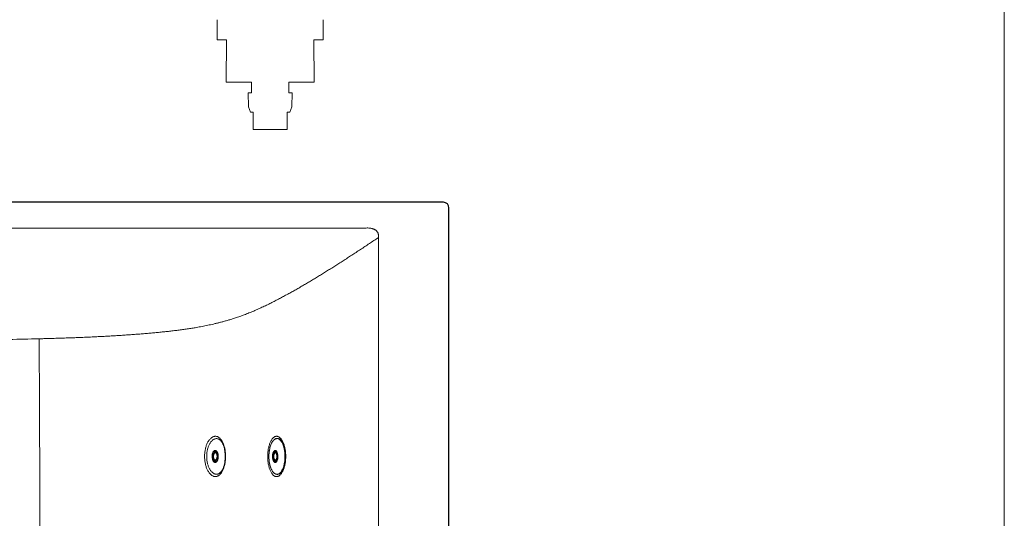
# Model space of a CAD drawing. Units: millimetres. Extents: x 98383 to 103600, y 62476 to 65455.
# Drawn here: x 102990 to 103600, y 64138 to 64447 of the extents above; entities that cross this region are included whole.
import ezdxf

# ---------------------------------------------------------------- set-up
doc = ezdxf.new("R2010")
doc.units = ezdxf.units.MM
doc.layers.get('0').update_dxf_attribs({"lineweight": 13})
doc.layers.add('025', color=2, linetype='Continuous', lineweight=20)
doc.layers.add('DIMENSION', color=141, linetype='Continuous', lineweight=13)
doc.layers.add('231', color=131, linetype='Continuous')

msp = doc.modelspace()

# ---------------------------------------------------------------- linework, layer by layer
for p, q in [((103111.95, 64434.2), (103111.95, 64446.75)), ((103177.68, 64434.2), (103177.68, 64446.75)), ((103117.7, 64434.2), (103111.95, 64434.2)), ((103117.7, 64434.2), (103117.48, 64408.13)), ((103171.94, 64434.2), (103172.15, 64408.13)), ((103171.94, 64434.2), (103177.68, 64434.2)), ((103117.48, 64408.13), (103133.22, 64408.1)), ((103133.22, 64408.1), (103133.2, 64401.41)), ((103172.15, 64408.13), (103156.42, 64408.1)), ((103156.42, 64408.1), (103156.43, 64401.41)), ((103131.26, 64401.41), (103133.2, 64401.41)), ((103131.26, 64401.41), (103131.35, 64392.76)), ((103158.37, 64401.41), (103156.43, 64401.41)), ((103158.37, 64401.41), (103158.28, 64392.76)), ((103131.35, 64392.76), (103132.62, 64389.45)), ((103158.28, 64392.76), (103157.01, 64389.45)), ((103134.24, 64389.44), (103132.62, 64389.45)), ((103134.24, 64389.44), (103134.21, 64378.76)), ((103155.4, 64389.44), (103157.01, 64389.45)), ((103155.4, 64389.44), (103155.42, 64378.76)), ((103134.21, 64378.76), (103155.42, 64378.76))]:
    msp.add_line(p, q)
at = {"color": 7, "linetype": 'Continuous'}
for p, q in [((103113.89, 64186.18), (103113.9, 64186.18)), ((103151.68, 64185.96), (103150.97, 64186.55)), ((103151.21, 64186.46), (103151.21, 64186.46)), ((103151.62, 64186.06), (103151.78, 64185.87)), ((103111.16, 64179.33), (103111.21, 64179.33)), ((103111.16, 64179.33), (103111.17, 64179.33)), ((103144.29, 64179.59), (103144.4, 64180.3)), ((103147.31, 64178.33), (103147.31, 64178.33)), ((103148.39, 64179.33), (103148.42, 64179.33)), ((103148.39, 64179.33), (103148.39, 64179.33)), ((103109.88, 64174.12), (103109.88, 64174.12)), ((103147.31, 64173.93), (103147.31, 64173.93)), ((103148.06, 64173.88), (103148.05, 64173.88)), ((103151.68, 64166.31), (103150.97, 64165.71)), ((103151.21, 64165.8), (103151.21, 64165.8)), ((103151.78, 64166.39), (103151.62, 64166.2))]:
    msp.add_line(p, q, dxfattribs=at)
for points in [[(103113.9, 64186.18), (103113.96, 64186.13), (103114.14, 64185.95), (103114.32, 64185.75), (103114.5, 64185.53), (103114.67, 64185.29), (103114.85, 64185.03), (103115.02, 64184.75), (103115.19, 64184.45), (103115.35, 64184.13), (103115.51, 64183.79), (103115.66, 64183.43), (103115.81, 64183.06), (103115.95, 64182.67), (103116.08, 64182.26), (103116.21, 64181.84), (103116.32, 64181.4), (103116.43, 64180.95), (103116.53, 64180.49), (103116.61, 64180.01), (103116.69, 64179.53), (103116.76, 64179.04), (103116.82, 64178.54), (103116.86, 64178.04), (103116.9, 64177.53), (103116.92, 64177.01), (103116.94, 64176.5), (103116.94, 64176.13)], [(103144.4, 64180.3), (103144.53, 64180.96), (103144.69, 64181.6), (103144.86, 64182.22), (103145.04, 64182.81), (103145.25, 64183.37), (103145.47, 64183.91), (103145.71, 64184.41), (103145.96, 64184.88), (103146.22, 64185.31), (103146.5, 64185.71), (103146.79, 64186.06), (103147.09, 64186.37), (103147.4, 64186.64), (103147.72, 64186.86), (103148.04, 64187.04), (103148.37, 64187.17), (103148.7, 64187.25), (103149.03, 64187.29), (103149.35, 64187.28), (103149.68, 64187.23), (103150.01, 64187.13), (103150.34, 64186.98), (103150.66, 64186.79), (103150.97, 64186.55)], [(103151.21, 64186.46), (103151.3, 64186.38), (103151.46, 64186.23), (103151.62, 64186.06)], [(103151.78, 64185.87), (103151.94, 64185.65), (103152.11, 64185.41), (103152.27, 64185.14), (103152.44, 64184.85), (103152.6, 64184.54), (103152.76, 64184.2), (103152.91, 64183.85), (103153.07, 64183.47), (103153.21, 64183.07), (103153.35, 64182.64), (103153.48, 64182.21), (103153.6, 64181.75), (103153.72, 64181.28), (103153.82, 64180.79), (103153.92, 64180.29), (103154, 64179.78), (103154.07, 64179.25), (103154.13, 64178.72), (103154.19, 64178.18), (103154.22, 64177.64), (103154.25, 64177.09), (103154.27, 64176.54), (103154.27, 64176.13)], [(103109.88, 64174.12), (103109.82, 64174.22), (103109.74, 64174.37), (103109.67, 64174.53), (103109.6, 64174.7), (103109.55, 64174.89), (103109.5, 64175.07), (103109.46, 64175.27), (103109.43, 64175.46), (103109.4, 64175.67), (103109.39, 64175.87), (103109.38, 64176.08), (103109.38, 64176.28), (103109.39, 64176.49), (103109.41, 64176.69), (103109.44, 64176.89), (103109.48, 64177.09)], [(103109.48, 64177.09), (103109.52, 64177.28), (103109.57, 64177.46), (103109.63, 64177.64), (103109.7, 64177.81), (103109.78, 64177.96), (103109.86, 64178.11), (103109.88, 64178.14)], [(103110.59, 64178.97), (103110.39, 64178.78), (103110.2, 64178.57), (103110.03, 64178.35), (103109.88, 64178.14)], [(103110.97, 64179.25), (103110.8, 64179.13), (103110.59, 64178.97)], [(103110.84, 64178.38), (103110.93, 64178.37), (103111.01, 64178.35), (103111.09, 64178.31), (103111.16, 64178.27), (103111.24, 64178.21), (103111.31, 64178.13), (103111.38, 64178.05), (103111.45, 64177.96), (103111.51, 64177.85), (103111.57, 64177.73), (103111.63, 64177.6), (103111.69, 64177.47), (103111.73, 64177.32), (103111.78, 64177.16), (103111.81, 64177), (103111.85, 64176.84), (103111.87, 64176.66), (103111.89, 64176.49), (103111.9, 64176.31), (103111.9, 64176.13), (103111.9, 64175.95), (103111.89, 64175.77), (103111.87, 64175.59), (103111.85, 64175.42), (103111.81, 64175.25)], [(103111.21, 64179.33), (103111.31, 64179.31), (103111.41, 64179.27), (103111.51, 64179.21), (103111.62, 64179.13), (103111.73, 64179.02), (103111.83, 64178.9), (103111.93, 64178.75), (103112.03, 64178.58), (103112.13, 64178.39), (103112.22, 64178.18), (103112.3, 64177.95), (103112.37, 64177.71), (103112.43, 64177.45), (103112.49, 64177.17), (103112.52, 64176.89), (103112.55, 64176.6)], [(103112.55, 64176.6), (103112.57, 64176.31), (103112.57, 64176.01), (103112.56, 64175.72), (103112.53, 64175.43), (103112.49, 64175.14), (103112.45, 64174.87), (103112.38, 64174.61), (103112.31, 64174.36), (103112.23, 64174.12), (103112.15, 64173.91), (103112.05, 64173.71), (103111.95, 64173.54), (103111.85, 64173.38), (103111.74, 64173.25), (103111.63, 64173.15), (103111.53, 64173.06), (103111.42, 64173), (103111.32, 64172.95)], [(103150.97, 64165.71), (103150.64, 64165.46), (103150.3, 64165.26), (103149.96, 64165.12), (103149.61, 64165.02), (103149.27, 64164.97), (103148.92, 64164.98), (103148.57, 64165.04), (103148.23, 64165.15), (103147.88, 64165.31), (103147.55, 64165.52), (103147.22, 64165.78), (103146.9, 64166.09), (103146.59, 64166.45), (103146.29, 64166.85), (103146, 64167.3), (103145.74, 64167.79), (103145.49, 64168.32), (103145.25, 64168.88), (103145.04, 64169.47), (103144.84, 64170.1), (103144.66, 64170.76), (103144.51, 64171.43), (103144.37, 64172.13), (103144.26, 64172.85), (103144.17, 64173.59), (103144.1, 64174.33), (103144.06, 64175.09), (103144.04, 64175.84), (103144.04, 64176.6), (103144.07, 64177.36), (103144.12, 64178.11), (103144.19, 64178.86), (103144.29, 64179.59)], [(103147.31, 64173.93), (103147.27, 64174), (103147.19, 64174.13), (103147.11, 64174.28), (103147.04, 64174.44), (103146.98, 64174.61), (103146.93, 64174.78), (103146.88, 64174.96), (103146.84, 64175.15), (103146.81, 64175.35), (103146.79, 64175.55), (103146.77, 64175.75), (103146.76, 64175.95), (103146.75, 64176.16), (103146.76, 64176.36), (103146.77, 64176.57), (103146.79, 64176.77), (103146.82, 64176.97), (103146.85, 64177.16), (103146.89, 64177.35), (103146.94, 64177.53), (103147, 64177.7), (103147.06, 64177.86), (103147.13, 64178.02), (103147.2, 64178.16)], [(103147.2, 64178.16), (103147.29, 64178.29), (103147.31, 64178.33)], [(103147.31, 64178.33), (103147.34, 64178.36), (103147.47, 64178.53), (103147.62, 64178.7), (103147.78, 64178.86)], [(103147.78, 64178.86), (103147.97, 64179.03), (103148.18, 64179.19), (103148.32, 64179.28)], [(103148.06, 64178.38), (103148.11, 64178.38), (103148.17, 64178.36), (103148.23, 64178.33), (103148.29, 64178.29), (103148.35, 64178.23), (103148.42, 64178.17), (103148.48, 64178.09), (103148.54, 64178), (103148.59, 64177.9), (103148.65, 64177.78), (103148.7, 64177.66), (103148.75, 64177.52), (103148.8, 64177.37), (103148.84, 64177.22), (103148.87, 64177.06), (103148.9, 64176.89), (103148.92, 64176.71), (103148.94, 64176.53), (103148.95, 64176.35), (103148.96, 64176.17), (103148.95, 64175.99), (103148.95, 64175.8), (103148.93, 64175.62), (103148.91, 64175.45), (103148.88, 64175.28), (103148.85, 64175.11), (103148.81, 64174.95), (103148.77, 64174.8), (103148.72, 64174.66), (103148.67, 64174.53), (103148.62, 64174.41), (103148.56, 64174.3)], [(103148.42, 64179.33), (103148.48, 64179.31), (103148.55, 64179.28), (103148.63, 64179.23), (103148.72, 64179.16), (103148.8, 64179.06), (103148.89, 64178.94), (103148.98, 64178.8), (103149.07, 64178.63), (103149.16, 64178.44), (103149.24, 64178.23), (103149.31, 64178), (103149.38, 64177.74), (103149.43, 64177.48), (103149.48, 64177.2), (103149.52, 64176.91), (103149.54, 64176.61), (103149.55, 64176.31), (103149.55, 64176), (103149.54, 64175.7), (103149.52, 64175.4), (103149.49, 64175.11), (103149.44, 64174.83)], [(103109.88, 64174.12), (103109.91, 64174.07), (103109.96, 64174), (103110, 64173.94), (103110.04, 64173.89), (103110.08, 64173.83), (103110.12, 64173.78), (103110.17, 64173.73)], [(103110.17, 64173.73), (103110.21, 64173.68), (103110.25, 64173.63), (103110.3, 64173.58), (103110.34, 64173.53), (103110.39, 64173.49), (103110.44, 64173.44), (103110.49, 64173.39)], [(103110.49, 64173.39), (103110.54, 64173.34), (103110.6, 64173.29), (103110.66, 64173.24), (103110.73, 64173.18)], [(103110.73, 64173.18), (103110.84, 64173.09), (103110.95, 64173.02)], [(103111.81, 64175.25), (103111.78, 64175.09), (103111.73, 64174.94), (103111.68, 64174.79), (103111.63, 64174.65), (103111.57, 64174.52), (103111.51, 64174.41), (103111.44, 64174.3), (103111.37, 64174.2), (103111.3, 64174.12), (103111.23, 64174.05), (103111.16, 64173.99), (103111.08, 64173.94), (103111, 64173.91), (103110.92, 64173.89), (103110.84, 64173.88)], [(103111.32, 64172.95), (103111.22, 64172.93), (103111.17, 64172.93)], [(103116.94, 64176.13), (103116.94, 64175.77), (103116.92, 64175.26), (103116.9, 64174.75), (103116.87, 64174.24), (103116.82, 64173.73), (103116.76, 64173.23), (103116.69, 64172.74), (103116.62, 64172.26), (103116.53, 64171.78), (103116.43, 64171.32), (103116.32, 64170.87), (103116.21, 64170.43), (103116.08, 64170.01), (103115.95, 64169.6), (103115.81, 64169.21), (103115.66, 64168.83), (103115.51, 64168.47), (103115.35, 64168.13), (103115.19, 64167.82), (103115.02, 64167.52), (103114.85, 64167.24), (103114.68, 64166.98), (103114.5, 64166.74), (103114.32, 64166.52), (103114.14, 64166.32), (103113.96, 64166.14), (103113.9, 64166.08)], [(103147.31, 64173.93), (103147.46, 64173.74), (103147.64, 64173.54), (103147.83, 64173.36)], [(103147.83, 64173.36), (103148.02, 64173.19), (103148.23, 64173.03), (103148.32, 64172.98)], [(103148.56, 64174.3), (103148.5, 64174.2), (103148.44, 64174.12), (103148.38, 64174.05), (103148.32, 64173.99), (103148.25, 64173.94), (103148.19, 64173.91), (103148.13, 64173.89), (103148.07, 64173.88), (103148.05, 64173.88)], [(103148.49, 64172.95), (103148.42, 64172.93), (103148.39, 64172.93)], [(103149.44, 64174.83), (103149.39, 64174.56), (103149.32, 64174.3), (103149.25, 64174.07), (103149.17, 64173.85), (103149.08, 64173.66), (103148.99, 64173.48), (103148.9, 64173.34), (103148.81, 64173.21), (103148.72, 64173.11), (103148.64, 64173.04), (103148.56, 64172.98), (103148.49, 64172.95)], [(103154.27, 64176.13), (103154.27, 64175.74), (103154.25, 64175.19), (103154.22, 64174.64), (103154.19, 64174.09), (103154.14, 64173.55), (103154.07, 64173.02), (103154, 64172.49), (103153.92, 64171.98), (103153.82, 64171.48), (103153.72, 64170.99), (103153.6, 64170.52), (103153.48, 64170.06), (103153.35, 64169.62), (103153.21, 64169.2), (103153.07, 64168.8), (103152.92, 64168.42), (103152.76, 64168.06), (103152.6, 64167.72), (103152.44, 64167.41), (103152.27, 64167.12), (103152.11, 64166.86), (103151.94, 64166.61), (103151.78, 64166.39)], [(103151.62, 64166.2), (103151.46, 64166.03), (103151.3, 64165.88), (103151.21, 64165.8)]]:
    msp.add_lwpolyline(points, dxfattribs=at)
for points, start_tangent, end_tangent in [([(103099.12, 64256.03), (103100.86, 64256.34), (103102.6, 64256.67), (103104.35, 64257.02), (103106.12, 64257.38), (103107.91, 64257.77), (103109.74, 64258.18), (103111.61, 64258.63), (103113.54, 64259.11), (103115.53, 64259.63), (103117.61, 64260.21), (103119.8, 64260.85), (103122.14, 64261.58), (103124.67, 64262.42), (103127.36, 64263.37), (103130.18, 64264.43), (103133.12, 64265.61), (103136.1, 64266.87), (103139.03, 64268.19), (103141.84, 64269.51), (103144.56, 64270.83), (103147.24, 64272.18), (103149.89, 64273.55), (103152.48, 64274.92), (103155.03, 64276.3), (103157.54, 64277.69), (103160.02, 64279.08), (103162.48, 64280.49), (103164.92, 64281.9), (103167.35, 64283.33), (103169.79, 64284.78), (103172.25, 64286.26), (103174.73, 64287.77), (103177.22, 64289.3), (103179.74, 64290.86), (103182.28, 64292.45), (103184.84, 64294.07), (103187.42, 64295.71), (103190.04, 64297.39), (103192.67, 64299.09), (103195.34, 64300.82), (103198.03, 64302.58), (103200.75, 64304.37), (103203.51, 64306.19), (103206.29, 64308.03), (103209.11, 64309.9), (103211.95, 64311.8)], (0.984633, 0.174637), (0.83169, 0.55524)), ([(103001.65, 64249.05), (103004.02, 64249.1), (103006.34, 64249.16), (103008.63, 64249.22), (103010.88, 64249.28), (103013.1, 64249.35), (103015.28, 64249.42), (103017.43, 64249.49), (103019.54, 64249.56), (103021.63, 64249.63), (103023.68, 64249.71), (103025.71, 64249.79), (103027.71, 64249.87), (103029.68, 64249.95), (103031.62, 64250.04), (103033.55, 64250.12), (103035.44, 64250.21), (103037.32, 64250.3), (103039.17, 64250.4), (103041, 64250.49), (103042.81, 64250.59), (103044.6, 64250.69), (103046.37, 64250.79), (103048.13, 64250.89), (103049.86, 64251), (103051.58, 64251.11), (103053.28, 64251.22), (103054.97, 64251.33), (103056.64, 64251.44), (103058.3, 64251.56), (103059.94, 64251.68), (103061.57, 64251.8), (103063.18, 64251.92), (103064.79, 64252.05), (103066.38, 64252.18), (103067.96, 64252.31), (103069.53, 64252.44), (103071.09, 64252.58), (103072.64, 64252.72), (103074.18, 64252.87), (103075.71, 64253.01), (103077.23, 64253.16), (103078.74, 64253.32), (103080.24, 64253.48), (103081.74, 64253.64), (103083.22, 64253.81), (103084.7, 64253.98), (103086.18, 64254.16), (103087.64, 64254.34), (103089.1, 64254.53), (103090.55, 64254.72), (103092, 64254.92), (103093.43, 64255.13), (103094.87, 64255.34), (103096.29, 64255.56), (103097.71, 64255.79), (103099.12, 64256.03)], (0.999755, 0.022121), (0.985634, 0.168896)), ([(102812.5, 64246.81), (102836.96, 64246.87), (102860.22, 64246.97), (102882.49, 64247.13), (102903.91, 64247.33), (102924.6, 64247.59), (102944.66, 64247.88), (102964.14, 64248.23), (102983.13, 64248.61), (103001.65, 64249.05)], (0.999999, 0.001303), (0.999689, 0.024947)), ([(103001.65, 64249.05), (103001.97, 64187.56), (103002.07, 64126.13), (103001.97, 64064.7), (103001.65, 64003.21)], (0.006891, -0.999976), (-0.006891, -0.999976)), ([(103104.16, 64176.13), (103104.19, 64177.29), (103104.28, 64178.46), (103104.44, 64179.61), (103104.65, 64180.73), (103104.93, 64181.81), (103105.25, 64182.83), (103105.63, 64183.8), (103106.06, 64184.7), (103106.53, 64185.53), (103107.04, 64186.27), (103107.58, 64186.91), (103108.15, 64187.46), (103108.74, 64187.91), (103109.35, 64188.25), (103109.97, 64188.48), (103110.59, 64188.59), (103111.21, 64188.59), (103111.82, 64188.48), (103112.42, 64188.25), (103113.01, 64187.92), (103113.57, 64187.47), (103114.1, 64186.92), (103114.6, 64186.27), (103115.06, 64185.54), (103115.48, 64184.71), (103115.87, 64183.81), (103116.2, 64182.84), (103116.49, 64181.82), (103116.73, 64180.74), (103116.91, 64179.61), (103117.05, 64178.46), (103117.13, 64177.3), (103117.16, 64176.13)], (0.000011, 1), (0.000007, -1)), ([(103105.49, 64176.13), (103105.52, 64177.16), (103105.6, 64178.2), (103105.74, 64179.22), (103105.94, 64180.21), (103106.18, 64181.16), (103106.48, 64182.07), (103106.82, 64182.93), (103107.21, 64183.73), (103107.63, 64184.45), (103108.09, 64185.11), (103108.57, 64185.68), (103109.09, 64186.17), (103109.62, 64186.56), (103110.16, 64186.86), (103110.71, 64187.06), (103111.26, 64187.16), (103111.82, 64187.16), (103112.36, 64187.06), (103112.9, 64186.86), (103113.41, 64186.56), (103113.89, 64186.18)], (0.000012, 1), (0.743484, -0.668754)), ([(103143.28, 64176.13), (103143.31, 64177.31), (103143.38, 64178.48), (103143.5, 64179.64), (103143.67, 64180.77), (103143.89, 64181.85), (103144.15, 64182.88), (103144.45, 64183.85), (103144.79, 64184.75), (103145.17, 64185.57), (103145.58, 64186.3), (103146.02, 64186.94), (103146.49, 64187.48), (103146.97, 64187.92), (103147.48, 64188.26), (103148, 64188.48), (103148.52, 64188.59), (103149.06, 64188.59), (103149.59, 64188.48), (103150.11, 64188.26), (103150.62, 64187.92), (103151.12, 64187.48), (103151.6, 64186.94), (103152.06, 64186.3), (103152.48, 64185.57), (103152.88, 64184.75), (103153.24, 64183.85), (103153.55, 64182.88), (103153.83, 64181.85), (103154.06, 64180.77), (103154.24, 64179.64), (103154.37, 64178.48), (103154.44, 64177.31), (103154.47, 64176.13)], (0.000008, 1), (0.000006, -1)), ([(103144.41, 64180.3), (103144.67, 64181.54), (103145.01, 64182.71), (103145.42, 64183.77), (103145.87, 64184.71), (103146.38, 64185.52), (103146.93, 64186.17), (103147.51, 64186.67), (103148.12, 64187.01), (103148.74, 64187.17), (103149.36, 64187.16), (103149.98, 64186.97), (103150.58, 64186.61), (103151.16, 64186.09), (103151.7, 64185.41), (103152.21, 64184.59), (103152.66, 64183.63), (103153.05, 64182.55), (103153.38, 64181.37), (103153.49, 64180.88)], (0.179981, 0.98367), (0.209205, -0.977872)), ([(103150.15, 64187.07), (103150.16, 64187.06), (103150.62, 64186.86), (103151.02, 64186.61)], (0.953979, -0.299874), (0.80618, -0.59167)), ([(103151.15, 64186.39), (103150.97, 64186.55)], (-0.729914, 0.683539), (-0.766781, 0.641909)), ([(103151.02, 64186.61), (103151.08, 64186.57)], (0.80618, -0.59167), (0.794122, -0.607759)), ([(103151.19, 64186.41), (103151.05, 64186.49)], (-0.866742, 0.498757), (-0.894049, 0.447969)), ([(103151.08, 64186.57), (103151.21, 64186.46)], (0.794122, -0.607759), (0.766729, -0.641971)), ([(103151.61, 64185.9), (103151.38, 64186.16), (103151.15, 64186.39)], (-0.634424, 0.772985), (-0.729914, 0.683539)), ([(103151.23, 64186.39), (103151.19, 64186.41)], (-0.858832, 0.512257), (-0.866742, 0.498757)), ([(103151.43, 64186.26), (103151.23, 64186.39)], (-0.818417, 0.574625), (-0.858832, 0.512257)), ([(103152.72, 64184.06), (103152.43, 64184.65), (103151.93, 64185.48), (103151.61, 64185.9)], (-0.415101, 0.909775), (-0.634424, 0.772985)), ([(103151.68, 64185.96), (103151.76, 64185.89)], (0.766781, -0.641909), (0.74903, -0.662536)), ([(103153.84, 64171.94), (103154.04, 64173.27), (103154.17, 64174.64), (103154.21, 64176.03), (103154.18, 64177.43), (103154.07, 64178.8), (103153.88, 64180.14), (103153.61, 64181.41), (103153.28, 64182.59), (103152.89, 64183.68), (103152.72, 64184.06)], (0.179515, 0.983755), (-0.415101, 0.909775)), ([(103112.63, 64176.64), (103112.56, 64177.24), (103112.44, 64177.81), (103112.27, 64178.33), (103112.07, 64178.79), (103111.82, 64179.18), (103111.55, 64179.49), (103111.26, 64179.7), (103110.95, 64179.82), (103110.63, 64179.83), (103110.32, 64179.75), (103110.02, 64179.57), (103109.74, 64179.29), (103109.48, 64178.93), (103109.26, 64178.49), (103109.09, 64177.99), (103108.95, 64177.43), (103108.87, 64176.84), (103108.83, 64176.23), (103108.85, 64175.62)], (-0.071131, 0.997467), (0.071131, -0.997467)), ([(103108.85, 64175.62), (103108.92, 64175.02), (103109.04, 64174.46), (103109.2, 64173.93), (103109.41, 64173.47), (103109.65, 64173.08), (103109.92, 64172.78), (103110.22, 64172.56), (103110.53, 64172.44), (103110.84, 64172.43), (103111.15, 64172.51), (103111.46, 64172.69), (103111.74, 64172.97), (103111.99, 64173.33), (103112.21, 64173.77), (103112.39, 64174.28), (103112.52, 64174.83), (103112.61, 64175.42), (103112.64, 64176.03), (103112.63, 64176.64)], (0.071131, -0.997467), (-0.071131, 0.997467)), ([(103109.7, 64176.47), (103109.71, 64176.64), (103109.77, 64176.97)], (0.078945, 0.996879), (0.203228, 0.979132)), ([(103109.77, 64176.97), (103109.85, 64177.29), (103109.96, 64177.58), (103110.08, 64177.83), (103110.23, 64178.04), (103110.39, 64178.2), (103110.56, 64178.31), (103110.74, 64178.37), (103110.84, 64178.38)], (0.203228, 0.979132), (1, 0.000296)), ([(103109.88, 64178.14), (103109.95, 64178.24), (103110.11, 64178.43), (103110.27, 64178.57)], (0.536762, 0.843734), (0.819915, 0.572486)), ([(103109.9, 64178.16), (103110.09, 64178.54), (103110.3, 64178.86), (103110.55, 64179.1), (103110.81, 64179.25), (103111.08, 64179.33), (103111.09, 64179.33)], (0.389909, 0.920853), (0.995676, 0.092895)), ([(103110.27, 64178.57), (103110.28, 64178.58), (103110.47, 64178.67), (103110.66, 64178.72), (103110.85, 64178.71), (103111.03, 64178.64), (103111.22, 64178.53)], (0.819915, 0.572486), (0.78703, -0.616915)), ([(103110.97, 64179.25), (103110.83, 64179.17), (103110.56, 64178.96), (103110.47, 64178.86)], (-0.913188, -0.407539), (-0.643544, -0.765409)), ([(103111.1, 64179.3), (103110.97, 64179.25)], (-0.964995, -0.26227), (-0.913188, -0.407539)), ([(103111.09, 64179.33), (103111.16, 64179.33)], (0.995676, 0.092895), (1, 0.000986)), ([(103111.17, 64179.31), (103111.1, 64179.3)], (-0.981359, -0.192181), (-0.964995, -0.26227)), ([(103111.23, 64179.32), (103111.17, 64179.31)], (-0.993227, -0.116187), (-0.981359, -0.192181)), ([(103111.22, 64178.53), (103111.36, 64178.4), (103111.49, 64178.24), (103111.61, 64178.06), (103111.72, 64177.84), (103111.82, 64177.58), (103111.91, 64177.29), (103111.98, 64176.97), (103112.02, 64176.63), (103112.05, 64176.27), (103112.04, 64175.9), (103112.01, 64175.52), (103111.95, 64175.16)], (0.784163, -0.620555), (-0.203041, -0.97917)), ([(103144.04, 64176.29), (103144.05, 64176.87)], (0.006474, 0.999979), (0.030269, 0.999542)), ([(103144.05, 64176.99), (103144.08, 64177.59)], (0.034983, 0.999388), (0.059613, 0.998222)), ([(103144.05, 64176.87), (103144.05, 64176.99)], (0.030269, 0.999542), (0.034983, 0.999388)), ([(103144.08, 64177.59), (103144.08, 64177.61), (103144.09, 64177.67)], (0.059613, 0.998222), (0.06287, 0.998022)), ([(103144.09, 64177.67), (103144.21, 64178.97), (103144.4, 64180.29)], (0.06287, 0.998022), (0.179515, 0.983755)), ([(103144.4, 64180.29), (103144.41, 64180.3)], (0.179515, 0.983755), (0.179981, 0.98367)), ([(103146.4, 64177.53), (103146.32, 64176.94), (103146.28, 64176.33), (103146.29, 64175.72), (103146.34, 64175.12), (103146.44, 64174.55), (103146.58, 64174.02), (103146.75, 64173.54), (103146.96, 64173.14), (103147.19, 64172.82), (103147.45, 64172.59), (103147.72, 64172.46), (103147.99, 64172.42), (103148.27, 64172.49), (103148.53, 64172.66), (103148.78, 64172.92), (103149.01, 64173.27), (103149.2, 64173.69), (103149.37, 64174.19), (103149.49, 64174.73)], (-0.179515, -0.983755), (0.179515, 0.983755)), ([(103149.51, 64174.82), (103149.57, 64175.32), (103149.61, 64175.93), (103149.6, 64176.54), (103149.55, 64177.14), (103149.45, 64177.71), (103149.32, 64178.24), (103149.14, 64178.72), (103148.93, 64179.12), (103148.7, 64179.44), (103148.44, 64179.67), (103148.18, 64179.8), (103147.9, 64179.84), (103147.63, 64179.77), (103147.36, 64179.6), (103147.11, 64179.34), (103146.89, 64178.99), (103146.69, 64178.57), (103146.53, 64178.07), (103146.4, 64177.53)], (0.167651, 0.985846), (-0.179515, -0.983755)), ([(103147.29, 64174.66), (103147.26, 64174.74), (103147.17, 64175.04), (103147.11, 64175.36), (103147.06, 64175.7), (103147.04, 64176.05), (103147.05, 64176.4), (103147.08, 64176.75), (103147.14, 64177.08), (103147.2, 64177.34)], (-0.361646, 0.932316), (0.276415, 0.961039)), ([(103147.2, 64177.34), (103147.22, 64177.39)], (0.276414, 0.961039), (0.289805, 0.957086)), ([(103147.22, 64177.39), (103147.29, 64177.6)], (0.289805, 0.957086), (0.360739, 0.932667)), ([(103147.29, 64177.6), (103147.32, 64177.66), (103147.43, 64177.9)], (0.360739, 0.932667), (0.498271, 0.867022)), ([(103147.31, 64178.33), (103147.35, 64178.37), (103147.49, 64178.53), (103147.65, 64178.65), (103147.82, 64178.71), (103147.98, 64178.72), (103148.15, 64178.67), (103148.31, 64178.58), (103148.46, 64178.43), (103148.6, 64178.24), (103148.73, 64178), (103148.84, 64177.72)], (0.587097, 0.809517), (0.331898, -0.943315)), ([(103147.4, 64178.44), (103147.48, 64178.6), (103147.67, 64178.9), (103147.89, 64179.13), (103148.12, 64179.27), (103148.35, 64179.33), (103148.39, 64179.33)], (0.424994, 0.905196), (0.999999, 0.001042)), ([(103147.43, 64177.9), (103147.56, 64178.1), (103147.71, 64178.24), (103147.86, 64178.34), (103148.02, 64178.38), (103148.06, 64178.38)], (0.498271, 0.867022), (0.999999, -0.001676)), ([(103148.31, 64179.28), (103148.13, 64179.18), (103147.91, 64178.98)], (-0.929337, -0.369233), (-0.659195, -0.751972)), ([(103148.37, 64179.3), (103148.31, 64179.28)], (-0.956222, -0.292641), (-0.929337, -0.369233)), ([(103148.4, 64179.31), (103148.37, 64179.3)], (-0.96668, -0.255987), (-0.956222, -0.292641)), ([(103148.46, 64179.32), (103148.4, 64179.31)], (-0.986987, -0.160799), (-0.96668, -0.255988)), ([(103148.84, 64177.72), (103148.92, 64177.48), (103148.98, 64177.21), (103149.03, 64176.93), (103149.07, 64176.63), (103149.09, 64176.31), (103149.09, 64175.98), (103149.07, 64175.64), (103149.03, 64175.29), (103148.96, 64174.96), (103148.88, 64174.64), (103148.77, 64174.35), (103148.64, 64174.09)], (0.328751, -0.944416), (-0.498045, -0.867151)), ([(103153.49, 64180.88), (103153.64, 64180.11), (103153.83, 64178.79), (103153.94, 64177.42), (103153.97, 64176.03), (103153.94, 64174.95)], (0.209205, -0.977872), (-0.04831, -0.998832)), ([(103117.16, 64176.13), (103117.13, 64174.96), (103117.05, 64173.8), (103116.91, 64172.65), (103116.73, 64171.52), (103116.49, 64170.44), (103116.2, 64169.42), (103115.87, 64168.45), (103115.48, 64167.55), (103115.06, 64166.72), (103114.6, 64165.99), (103114.1, 64165.34), (103113.56, 64164.79), (103113.01, 64164.35), (103112.42, 64164.01), (103111.82, 64163.78), (103111.21, 64163.67), (103110.59, 64163.67), (103109.97, 64163.78), (103109.35, 64164.01), (103108.74, 64164.35), (103108.15, 64164.8), (103107.58, 64165.35), (103107.04, 64166), (103106.53, 64166.74), (103106.06, 64167.56), (103105.63, 64168.46), (103105.25, 64169.43), (103104.93, 64170.45), (103104.65, 64171.53), (103104.44, 64172.65), (103104.28, 64173.8), (103104.19, 64174.97), (103104.16, 64176.13)], (-0.000007, -1), (-0.000011, 1)), ([(103113.89, 64166.08), (103113.41, 64165.7), (103112.9, 64165.4), (103112.36, 64165.2), (103111.82, 64165.1), (103111.26, 64165.1), (103110.71, 64165.2), (103110.16, 64165.4), (103109.61, 64165.7), (103109.08, 64166.1), (103108.57, 64166.58), (103108.09, 64167.15), (103107.63, 64167.81), (103107.21, 64168.54), (103106.82, 64169.33), (103106.48, 64170.19), (103106.18, 64171.1), (103105.94, 64172.05), (103105.74, 64173.05), (103105.6, 64174.07), (103105.52, 64175.1), (103105.49, 64176.13)], (-0.743484, -0.668754), (-0.000011, 1)), ([(103109.7, 64175.78), (103109.69, 64175.93), (103109.69, 64176.29), (103109.7, 64176.47)], (-0.080118, 0.996785), (0.078945, 0.996879)), ([(103109.71, 64175.69), (103109.7, 64175.78)], (-0.10184, 0.994801), (-0.080118, 0.996785)), ([(103110.84, 64173.88), (103110.76, 64173.89), (103110.58, 64173.94), (103110.41, 64174.04), (103110.25, 64174.2), (103110.1, 64174.41), (103109.97, 64174.65), (103109.86, 64174.94), (103109.78, 64175.25), (103109.72, 64175.59), (103109.71, 64175.69)], (-1, -0.000086), (-0.10184, 0.994801)), ([(103109.89, 64174.1), (103109.88, 64174.12)], (-0.546155, 0.837684), (-0.536912, 0.843638)), ([(103110.22, 64173.73), (103110.05, 64173.89), (103109.89, 64174.1)], (-0.786585, 0.617482), (-0.546155, 0.837684)), ([(103111.08, 64172.93), (103110.98, 64172.95), (103110.72, 64173.05), (103110.46, 64173.24), (103110.23, 64173.5), (103110.02, 64173.84), (103109.9, 64174.09)], (-0.994854, 0.101317), (-0.392806, 0.919622)), ([(103110.27, 64173.7), (103110.22, 64173.73)], (-0.819555, 0.573001), (-0.787304, 0.616565)), ([(103111.95, 64175.16), (103111.86, 64174.82), (103111.75, 64174.51), (103111.62, 64174.24), (103111.48, 64174.01), (103111.32, 64173.82), (103111.16, 64173.69), (103110.99, 64173.6), (103110.83, 64173.55), (103110.67, 64173.54), (103110.52, 64173.57), (103110.37, 64173.63), (103110.27, 64173.7)], (-0.20365, -0.979044), (-0.819555, 0.573)), ([(103110.49, 64173.39), (103110.72, 64173.16)], (0.650666, -0.759364), (0.785534, -0.618818)), ([(103110.72, 64173.16), (103110.95, 64173.02)], (0.786694, -0.617343), (0.904911, -0.425601)), ([(103110.72, 64173.16), (103110.72, 64173.16)], (0.785535, -0.618817), (0.786695, -0.617342)), ([(103110.95, 64173.02), (103110.99, 64173), (103111.13, 64172.95)], (0.904911, -0.425601), (0.972611, -0.232441)), ([(103111.17, 64172.93), (103111.08, 64172.93)], (-1, 0.000916), (-0.994854, 0.101317)), ([(103111.13, 64172.95), (103111.17, 64172.95)], (0.972611, -0.232441), (0.981512, -0.1914)), ([(103111.17, 64172.95), (103111.24, 64172.94)], (0.981512, -0.191401), (0.993899, -0.110292)), ([(103111.89, 64176.36), (103111.89, 64176.3), (103111.89, 64175.96), (103111.89, 64175.9)], (-0.052703, -0.99861), (0.052709, -0.99861)), ([(103154.47, 64176.13), (103154.44, 64174.95), (103154.37, 64173.78), (103154.24, 64172.62), (103154.06, 64171.49), (103153.83, 64170.41), (103153.55, 64169.38), (103153.24, 64168.41), (103152.88, 64167.51), (103152.48, 64166.69), (103152.06, 64165.96), (103151.6, 64165.32), (103151.12, 64164.78), (103150.62, 64164.34), (103150.11, 64164), (103149.59, 64163.78), (103149.05, 64163.67), (103148.52, 64163.67), (103148, 64163.78), (103147.48, 64164), (103146.97, 64164.34), (103146.49, 64164.78), (103146.02, 64165.32), (103145.58, 64165.96), (103145.17, 64166.7), (103144.79, 64167.52), (103144.45, 64168.41), (103144.15, 64169.38), (103143.89, 64170.41), (103143.67, 64171.49), (103143.5, 64172.62), (103143.38, 64173.78), (103143.31, 64174.95), (103143.28, 64176.13)], (-0.000006, -1), (-0.000008, 1)), ([(103144.04, 64176.16), (103144.04, 64176.23), (103144.04, 64176.29)], (0.001378, 0.999999), (0.006474, 0.999979)), ([(103144.05, 64175.58), (103144.04, 64176.16)], (-0.022403, 0.999749), (0.001378, 0.999999)), ([(103144.05, 64175.47), (103144.05, 64175.58)], (-0.027088, 0.999633), (-0.022403, 0.999749)), ([(103144.07, 64174.87), (103144.05, 64175.47)], (-0.051683, 0.998664), (-0.027088, 0.999633)), ([(103144.08, 64174.79), (103144.07, 64174.84), (103144.07, 64174.87)], (-0.054852, 0.998495), (-0.051683, 0.998664)), ([(103153.49, 64171.38), (103153.34, 64170.72), (103153, 64169.55), (103152.6, 64168.49), (103152.14, 64167.55), (103151.63, 64166.75), (103151.08, 64166.09), (103150.5, 64165.59), (103149.89, 64165.25), (103149.27, 64165.09), (103148.65, 64165.1), (103148.03, 64165.29), (103147.43, 64165.65), (103146.85, 64166.17), (103146.31, 64166.85), (103145.81, 64167.68), (103145.36, 64168.63), (103144.96, 64169.71), (103144.63, 64170.89), (103144.37, 64172.15), (103144.18, 64173.48), (103144.08, 64174.79)], (-0.209174, -0.977878), (-0.054852, 0.998495)), ([(103148.05, 64173.88), (103147.93, 64173.9), (103147.78, 64173.97), (103147.63, 64174.09), (103147.49, 64174.26), (103147.37, 64174.48), (103147.29, 64174.66)], (-0.999995, 0.003108), (-0.361646, 0.932316)), ([(103147.37, 64173.86), (103147.31, 64173.93)], (-0.636738, 0.77108), (-0.586521, 0.809934)), ([(103148.64, 64174.09), (103148.5, 64173.88), (103148.35, 64173.72), (103148.19, 64173.61), (103148.02, 64173.55), (103147.87, 64173.55), (103147.71, 64173.59), (103147.57, 64173.67), (103147.43, 64173.79), (103147.37, 64173.86)], (-0.498779, -0.866729), (-0.636738, 0.77108)), ([(103148.39, 64172.93), (103148.2, 64172.96), (103147.96, 64173.08), (103147.74, 64173.28), (103147.54, 64173.55), (103147.4, 64173.82)], (-0.999998, 0.001898), (-0.425586, 0.904918)), ([(103147.91, 64173.29), (103148.03, 64173.16), (103148.27, 64173), (103148.32, 64172.98)], (0.655954, -0.754801), (0.930032, -0.367478)), ([(103148.32, 64172.98), (103148.39, 64172.95)], (0.930032, -0.367478), (0.963797, -0.266639)), ([(103148.39, 64172.95), (103148.4, 64172.95)], (0.963796, -0.266639), (0.966271, -0.257529)), ([(103148.4, 64172.95), (103148.46, 64172.94)], (0.966936, -0.255017), (0.986855, -0.16161)), ([(103148.4, 64172.95), (103148.4, 64172.95)], (0.96627, -0.257529), (0.966936, -0.255019)), ([(103149.49, 64174.73), (103149.51, 64174.82)], (0.179515, 0.983755), (0.167651, 0.985846)), ([(103151.61, 64166.36), (103151.85, 64166.68), (103152.36, 64167.49), (103152.83, 64168.44), (103153.23, 64169.51), (103153.57, 64170.68), (103153.84, 64171.94)], (0.634968, 0.772538), (0.179515, 0.983755)), ([(103153.61, 64171.97), (103153.49, 64171.38)], (-0.179515, -0.983755), (-0.209174, -0.977878)), ([(103153.94, 64174.94), (103153.93, 64174.65), (103153.81, 64173.29), (103153.61, 64171.97)], (-0.048515, -0.998822), (-0.179515, -0.983755)), ([(103153.94, 64174.95), (103153.94, 64174.94)], (-0.048309, -0.998832), (-0.048516, -0.998822)), ([(103151.02, 64165.65), (103150.62, 64165.4), (103150.16, 64165.2), (103150.14, 64165.19)], (-0.806183, -0.591666), (-0.954545, -0.298067)), ([(103150.97, 64165.71), (103151.15, 64165.87)], (0.766694, 0.642012), (0.729522, 0.683958)), ([(103151.08, 64165.69), (103151.02, 64165.65)], (-0.794227, -0.607621), (-0.806183, -0.591666)), ([(103151.19, 64165.85), (103151.05, 64165.77)], (-0.866735, -0.498768), (-0.894049, -0.447969)), ([(103151.21, 64165.8), (103151.08, 64165.69)], (-0.766729, -0.641971), (-0.794227, -0.607621)), ([(103151.15, 64165.87), (103151.3, 64166.02), (103151.61, 64166.36)], (0.729522, 0.683958), (0.634968, 0.772538)), ([(103151.23, 64165.87), (103151.19, 64165.85)], (-0.858832, -0.512257), (-0.866735, -0.498769)), ([(103151.43, 64166), (103151.23, 64165.87)], (-0.818428, -0.574609), (-0.858832, -0.512257)), ([(103151.77, 64166.38), (103151.68, 64166.31)], (-0.74681, -0.665038), (-0.766694, -0.642012))]:
    msp.add_spline(points, degree=3, dxfattribs=dict(at, start_tangent=start_tangent, end_tangent=end_tangent))
at = {"layer": '025', "color": 2, "ltscale": 5}
for p, q in [((102409.97, 64317.61), (103201.26, 64317.61)), ((103201.26, 64317.61), (103203.76, 64317.61)), ((103211.95, 64311.8), (103211.95, 63940.46))]:
    msp.add_line(p, q, dxfattribs=at)
for points, start_tangent, end_tangent in [([(103203.76, 64317.61), (103204.88, 64317.68), (103205.89, 64317.66), (103206.78, 64317.58), (103207.58, 64317.44), (103208.3, 64317.25), (103208.94, 64317.02), (103209.51, 64316.75), (103210.01, 64316.44), (103210.45, 64316.1), (103210.83, 64315.73), (103211.15, 64315.33), (103211.42, 64314.89), (103211.64, 64314.42), (103211.81, 64313.92), (103211.93, 64313.39), (103211.99, 64312.84)], (0.995935, 0.090079), (0.055623, -0.998452)), ([(103211.99, 64312.84), (103211.99, 64312.34), (103211.95, 64311.8)], (0.055596, -0.998453), (-0.114137, -0.993465))]:
    msp.add_spline(points, degree=3, dxfattribs=dict(at, start_tangent=start_tangent, end_tangent=end_tangent))
at = {"layer": '231', "color": 1, "linetype": 'Continuous'}
for p, q in [((103252.12, 64333.63), (102359.12, 64333.63)), ((103255.62, 63887.13), (103255.62, 64330.13))]:
    msp.add_line(p, q, dxfattribs=at)
msp.add_arc((103252.12, 64330.13), 3.5, 0, 90, dxfattribs=at)
at = {"layer": 'DIMENSION'}
msp.add_lwpolyline([(98383.31, 65074.22), (103599.71, 65074.22), (103599.71, 62554.22), (98383.31, 62554.22)], close=True, dxfattribs=at)

doc.saveas('drawing.dxf')
